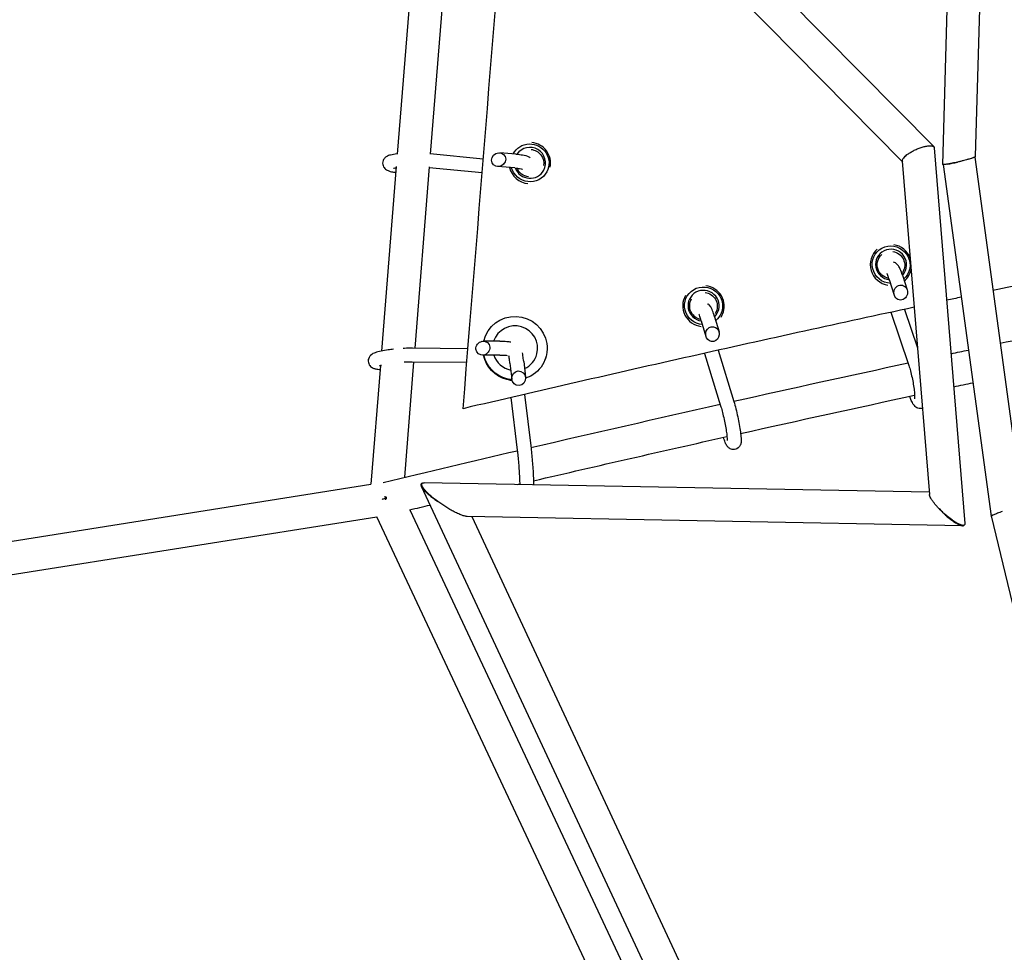
# Model space of a CAD drawing. Units: millimetres. Extents: x -7871 to 5051, y -5787 to 5929.
# Drawn here: x -3561 to -2994, y -2779 to -2242 of the extents above; entities that cross this region are included whole.
import ezdxf

# ---------------------------------------------------------------- set-up
doc = ezdxf.new("R2010")
doc.units = ezdxf.units.MM
doc.header["$LTSCALE"] = 20
doc.layers.add('2d', color=230, linetype='Continuous')

msp = doc.modelspace()

# ---------------------------------------------------------------- linework, layer by layer
at = {"layer": '2d'}
for p, q in [((-3322.1, -2048.13), (-3343.78, -2319.45)), ((-3303.21, -2049.35), (-3324.79, -2319.52)), ((-3277.5, -2068.84), (-3034.44, -2315.27)), ((-3297.88, -2075.24), (-3052.67, -2323.84)), ((-3022.47, -2076.9), (-3029.56, -2325.33)), ((-3003.88, -2080.94), (-3010.74, -2320.89)), ((-3294.22, -2322.25), (-3324.77, -2319.26)), ((-3275.41, -2319.44), (-3284.76, -2318.66)), ((-3034.26, -2315.86), (-3016.65, -2532.27)), ((-3344.35, -2326.65), (-3352.84, -2432.93)), ((-3276.08, -2327.41), (-3286.05, -2326.58)), ((-3052.71, -2323.39), (-3037.07, -2515.61)), ((-3029.26, -2325.45), (-3001.53, -2528.01)), ((-3010.99, -2321.11), (-2983.6, -2521.14)), ((-3325.37, -2326.8), (-3333.72, -2431.29)), ((-3294.86, -2330.23), (-3325.41, -2327.24)), ((-3069.59, -2377.16), (-3069.59, -2377.15)), ((-3060.22, -2391.71), (-3057.32, -2400.76)), ((-3052.61, -2389.27), (-3049.91, -2397.67)), ((-3048.97, -2389.45), (-3048.97, -2389.45)), ((-3178.32, -2402.27), (-3178.32, -2402.27)), ((-3156.28, -2411.75), (-3156.28, -2411.75)), ((-3059.35, -2410.6), (-3049.12, -2440.66)), ((-3051.47, -2408.9), (-3043.95, -2431)), ((-3168.57, -2415.47), (-3165.89, -2424.52)), ((-3160.9, -2413.2), (-3158.36, -2421.79)), ((-3284.65, -2427.25), (-3294.17, -2427.28)), ((-3293.84, -2426.85), (-3293.73, -2426.43)), ((-3303.06, -2431.61), (-3335.06, -2431.28)), ((-3166.77, -2434.25), (-3157.43, -2464.44)), ((-3158.94, -2432.5), (-3149.79, -2462.08)), ((-3334.36, -2439.28), (-3339.66, -2505.67)), ((-3303.71, -2439.61), (-3335.14, -2439.28)), ((-3284.63, -2435.25), (-3294.77, -2435.29)), ((-3278.89, -2439.89), (-3277.83, -2449.2)), ((-3270.94, -2438.98), (-3269.9, -2448.06)), ((-3258.13, -2436.52), (-3258.01, -2436.1)), ((-3353.52, -2441.34), (-3358.98, -2509.74)), ((-3278.29, -2459.7), (-3274.65, -2489.98)), ((-3270.45, -2457.88), (-3266.7, -2489.03)), ((-3592.8, -2546.75), (-3358.98, -2509.72)), ((-3329.93, -2510.86), (-3101.05, -3001.26)), ((-3037.18, -2514.25), (-3328.24, -2508.84)), ((-3336.63, -2524.44), (-3107.61, -3012.41)), ((-3587.85, -2565.21), (-3355.67, -2528.43)), ((-3355.71, -2528.34), (-3123.08, -3024.02)), ((-3018, -2533.61), (-3303.46, -2528.3)), ((-3300.8, -2528.35), (-3093.7, -2972.1)), ((-2942.28, -2773.22), (-3001.37, -2527.95))]:
    msp.add_line(p, q, dxfattribs=at)
at = {"layer": '2d', "extrusion": (0, 0, -1)}
for centre, major_axis, ratio, start_param, end_param in [((-3267.3, -2324.46), (-9.67, 5.25), 0.987982, -0.010062, 3.138618), ((-3267.37, -2324.6), (7.03, -3.82), 0.987982, -1.969094, -0.315872), ((-3267.3, -2324.46), (9.67, -5.25), 0.987982, -0.002975, 2.378846), ((-3267.37, -2324.6), (-7.03, 3.82), 0.987982, -1.96935, -0.883459), ((-3059.17, -2383.12), (-9.45, 5.63), 0.977209, -2.066852, 3.139547), ((-3059.28, -2383.3), (-6.87, 4.1), 0.977209, -1.951672, 0.329692), ((-3059.28, -2383.3), (6.87, -4.1), 0.977209, -1.956458, -0.002046), ((-3059.28, -2383.3), (6.87, -4.1), 0.977209, -0.002046, 0.125401), ((-3059.17, -2383.12), (9.45, -5.63), 0.977209, -0.002046, 0.319774), ((-3167.23, -2406.84), (-10.1, 4.35), 0.983408, -1.907474, 3.138765), ((-3167.3, -2407.01), (7.35, -3.16), 0.983408, -1.852812, -0.002828), ((-3167.3, -2407.01), (-7.35, 3.16), 0.983408, -1.78282, 0.132411), ((-3167.3, -2407.01), (7.35, -3.16), 0.983408, -0.002828, 0.150248), ((-3167.23, -2406.84), (10.1, -4.35), 0.983408, -0.002828, 0.484205), ((-3275.87, -2431.27), (-17.86, 4.84), 0.989452, -0.048032, 4.120321), ((-3275.98, -2431.69), (-17.86, 4.84), 0.989452, -0.024511, 0), ((-3275.98, -2431.69), (-17.86, 4.84), 0.989452, -1.574855, -0.464921), ((-3275.87, -2431.27), (-17.86, 4.84), 0.989452, -1.574855, -0.488296), ((-3275.98, -2431.69), (17.86, -4.84), 0.989452, 0, 0.071163), ((-3275.98, -2431.69), (-17.86, 4.84), 0.989452, -1.740578, -1.574855), ((-3275.87, -2431.27), (-17.86, 4.84), 0.989452, -1.728817, -1.574855)]:
    msp.add_ellipse(centre, major_axis=major_axis, ratio=ratio, start_param=start_param, end_param=end_param, dxfattribs=at)
at = {"layer": '2d'}
for centre, major_axis, ratio, start_param, end_param in [((-3267.3, -2324.46), (7.91, -4.29), 0.987982, 0.002975, 3.053637), ((-3267.37, -2324.6), (10.55, -5.72), 0.987982, 0.31154, 1.970425), ((-3285.4, -2322.62), (-3.48, -2.34), 0.923825, -3.694933, 2.588252), ((-3267.37, -2324.6), (10.55, -5.72), 0.987982, -2.421081, -1.171), ((-3267.3, -2324.46), (7.91, -4.29), 0.987982, -2.297745, 0.002975), ((-3059.28, -2383.3), (-10.31, 6.15), 0.977209, -2.242891, -1.184911), ((-3059.28, -2383.3), (-10.31, 6.15), 0.977209, -0.325253, 1.956725), ((-3059.17, -2383.12), (7.73, -4.61), 0.977209, 0.002046, 5.128274), ((-3059.17, -2383.12), (7.73, -4.61), 0.977209, -0.219876, 0.002046), ((-3059.28, -2383.3), (10.31, -6.15), 0.977209, 0.002046, 0.317453), ((-3053.61, -2399.21), (-0.73, -4.25), 0.907856, -2.802269, 3.480916), ((-3059.28, -2383.3), (10.31, -6.15), 0.977209, -0.341564, 0.002046), ((-3167.23, -2406.84), (8.27, -3.56), 0.983408, 0.002828, 4.966924), ((-3167.3, -2407.01), (11.02, -4.74), 0.983408, 0.002828, 1.854817), ((-3167.3, -2407.01), (-11.02, 4.74), 0.983408, -0.12984, 1.855372), ((-3167.23, -2406.84), (8.27, -3.56), 0.983408, -0.387851, 0.002828), ((-3167.3, -2407.01), (11.02, -4.74), 0.983408, -0.156588, 0.002828), ((-3275.87, -2431.27), (12.55, -3.4), 0.989452, 0.004058, 3.092741), ((-3162.13, -2423.16), (-0.5, -4.25), 0.923218, -2.838891773132464, 3.444293534047123), ((-3294.47, -2431.28), (-3.01, -2.88), 0.92439, -3.781132, 2.502053), ((-3275.87, -2431.27), (12.55, -3.4), 0.989452, -2.558499, -1.507843), ((-3275.87, -2431.27), (12.55, -3.4), 0.989452, -0.88138, 0.004058), ((-3273.87, -2448.63), (-0.51, -4.2), 0.942327, -2.95352, 3.329665), ((-3350.14, -2517.93), (-2.21, 9.24), 0.01741, -1.557006, -1.478569), ((-3350.14, -2517.93), (-2.21, 9.24), 0.01741, -1.559039, -1.558015)]:
    msp.add_ellipse(centre, major_axis=major_axis, ratio=ratio, start_param=start_param, end_param=end_param, dxfattribs=at)
for points in [[(-3305.87, -2466.14), (-3295.85, -2343.18), (-3285.99, -2220.19), (-3276.23, -2097.18)], [(-3010.74, -2320.89), (-3010.74, -2320.92), (-3010.76, -2320.95), (-3010.8, -2320.99)], [(-3018.8, -2401.89), (-3021.57, -2402.48), (-3024.34, -2403.08), (-3027.11, -2403.67)], [(-2996.3, -2428.43), (-2978.05, -2424.56), (-2959.84, -2420.74), (-2941.66, -2416.96)], [(-3024.61, -2434.46), (-3021.28, -2433.75), (-3017.96, -2433.03), (-3014.63, -2432.33)], [(-3149.85, -2461.87), (-3116.32, -2454.37), (-3082.82, -2447.01), (-3049.41, -2439.79)], [(-3023.06, -2453.56), (-3019.38, -2452.77), (-3015.72, -2451.98), (-3012.05, -2451.2)], [(-3145.91, -2480.46), (-3112.42, -2472.97), (-3078.99, -2465.62), (-3045.63, -2458.41)], [(-3266.77, -2488.53), (-3230.38, -2480.07), (-3194.01, -2471.77), (-3157.69, -2463.63)], [(-3265.27, -2507.69), (-3228.08, -2499.04), (-3190.89, -2490.54), (-3153.76, -2482.22)], [(-3351.99, -2508.61), (-3326.2, -2502.45), (-3300.4, -2496.36), (-3274.6, -2490.35)], [(-3274.49, -2509.84), (-3274.07, -2509.74), (-3273.65, -2509.64), (-3273.23, -2509.54)], [(-3274.02, -2509.85), (-3274.02, -2509.81), (-3274.03, -2509.77), (-3274.03, -2509.73)], [(-3349.98, -2517.77), (-3350.24, -2517.84), (-3350.5, -2517.91), (-3350.77, -2517.98)], [(-3350.76, -2517.98), (-3350.51, -2517.91), (-3350.26, -2517.85), (-3350.01, -2517.78)], [(-3349.96, -2517.76), (-3349.93, -2517.76), (-3349.9, -2517.75), (-3349.87, -2517.74)], [(-3336.61, -2524.47), (-3332.7, -2523.54), (-3328.79, -2522.61), (-3324.87, -2521.69)], [(-3001.45, -2528.01), (-3001.43, -2528), (-3001.4, -2527.99), (-3001.36, -2527.98)]]:
    msp.add_open_spline(points, degree=3, dxfattribs=at)
for points, knots in [([(-3050.03, -2319.82), (-3049.77, -2319.62), (-3049.5, -2319.42), (-3048.93, -2319.03), (-3048.64, -2318.84), (-3048.02, -2318.45), (-3047.69, -2318.25), (-3047.03, -2317.88), (-3046.68, -2317.69), (-3045.63, -2317.14), (-3044.88, -2316.79), (-3043.75, -2316.31), (-3043.36, -2316.16), (-3042.6, -2315.87), (-3042.21, -2315.73), (-3041.07, -2315.35), (-3040.32, -2315.14), (-3039.24, -2314.9), (-3038.89, -2314.83), (-3038.21, -2314.72), (-3037.89, -2314.68), (-3037.28, -2314.62), (-3036.99, -2314.61), (-3036.45, -2314.61), (-3036.2, -2314.62), (-3035.74, -2314.68), (-3035.53, -2314.72), (-3035.16, -2314.83), (-3035, -2314.9), (-3034.86, -2314.98)], [0.03519904, 0.03519904, 0.03519904, 0.03519904, 0.03643348, 0.03643348, 0.03766791, 0.03766791, 0.03890234, 0.03890234, 0.04013678, 0.04013678, 0.04260564, 0.04260564, 0.04384008, 0.04384008, 0.04507451, 0.04507451, 0.04754338, 0.04754338, 0.04877781, 0.04877781, 0.05001225, 0.05001225, 0.05124668, 0.05124668, 0.05248111, 0.05248111, 0.05371555, 0.05371555, 0.05494998, 0.05494998, 0.05494998, 0.05494998]), ([(-3034.22, -2316.39), (-3034.18, -2316.25), (-3034.16, -2316.13), (-3034.15, -2315.79), (-3034.2, -2315.59), (-3034.38, -2315.33), (-3034.45, -2315.25), (-3034.63, -2315.1), (-3034.74, -2315.04), (-3034.86, -2314.98)], [0.002850616, 0.002850616, 0.002850616, 0.002850616, 0.003904947, 0.003904947, 0.005857421, 0.005857421, 0.006833657, 0.006833657, 0.007809894, 0.007809894, 0.007809894, 0.007809894]), ([(-3034.86, -2314.98), (-3034.75, -2315.04), (-3034.65, -2315.12), (-3034.49, -2315.28), (-3034.42, -2315.36), (-3034.31, -2315.58), (-3034.27, -2315.71), (-3034.26, -2315.86)], [0.054949981, 0.054949981, 0.054949981, 0.054949981, 0.055954873, 0.055954873, 0.056959765, 0.056959765, 0.058269589, 0.058269589, 0.058269589, 0.058269589]), ([(-3343.76, -2319.28), (-3343.86, -2319.29), (-3343.95, -2319.3), (-3345.4, -2319.48), (-3346.58, -2319.67), (-3348.45, -2320.16), (-3349.16, -2320.32), (-3350.38, -2321.13), (-3350.63, -2321.32), (-3351.23, -2321.91), (-3351.62, -2322.37), (-3352.09, -2323.51), (-3352.22, -2324.06), (-3352.24, -2325.13), (-3352.16, -2325.62), (-3351.86, -2326.52), (-3351.64, -2326.9), (-3351.14, -2327.6), (-3350.86, -2327.87), (-3350.23, -2328.39), (-3349.9, -2328.58), (-3348.95, -2329.07), (-3348.4, -2329.24), (-3347.03, -2329.6), (-3346.2, -2329.76), (-3345.05, -2329.93), (-3344.84, -2329.96), (-3344.62, -2329.99)], [7.0533, 7.0533, 7.0533, 7.0533, 7.077364, 7.077364, 7.439359, 7.439359, 7.723891, 7.723891, 7.788855, 7.788855, 7.871346, 7.871346, 7.925625, 7.925625, 7.973109, 7.973109, 8.024929, 8.024929, 8.090366, 8.090366, 8.185599, 8.185599, 8.393575, 8.393575, 8.663026, 8.663026, 8.723581, 8.723581, 8.723581, 8.723581]), ([(-3275.41, -2319.44), (-3273.99, -2319.56), (-3272.7, -2319.72), (-3270.22, -2320.14), (-3269.21, -2320.3), (-3267.66, -2321.14), (-3267.42, -2321.28), (-3267.15, -2321.49)], [0.4923012, 0.4923012, 0.4923012, 0.4923012, 0.838756, 0.838756, 1.2513406, 1.2513406, 1.321732, 1.321732, 1.321732, 1.321732]), ([(-3050.03, -2319.82), (-3050.46, -2320.14), (-3050.85, -2320.46), (-3051.54, -2321.09), (-3051.83, -2321.4), (-3052.08, -2321.69)], [0.027246239, 0.027246239, 0.027246239, 0.027246239, 0.029270232, 0.029270232, 0.031294225, 0.031294225, 0.031294225, 0.031294225]), ([(-3051.88, -2321.54), (-3051.65, -2321.27), (-3051.38, -2320.98), (-3050.76, -2320.41), (-3050.41, -2320.11), (-3050.03, -2319.82)], [0.031480853, 0.031480853, 0.031480853, 0.031480853, 0.033339948, 0.033339948, 0.035199043, 0.035199043, 0.035199043, 0.035199043]), ([(-3010.8, -2320.99), (-3010.87, -2321.05), (-3011, -2321.12), (-3011.27, -2321.26), (-3011.38, -2321.31), (-3011.62, -2321.4), (-3011.88, -2321.51), (-3012.2, -2321.62), (-3012.53, -2321.74), (-3012.72, -2321.81), (-3013.3, -2322), (-3013.73, -2322.13), (-3014.42, -2322.34), (-3014.67, -2322.41), (-3015.17, -2322.56), (-3015.43, -2322.63), (-3016.22, -2322.85), (-3016.77, -2323), (-3017.62, -2323.22), (-3017.91, -2323.3), (-3018.5, -2323.44), (-3018.79, -2323.52), (-3019.67, -2323.73), (-3020.26, -2323.87), (-3020.85, -2324.01)], [0.03005553, 0.03005553, 0.03005553, 0.03005553, 0.03187275, 0.03187275, 0.03278136, 0.03278136, 0.03368997, 0.03459858, 0.03459858, 0.03550719, 0.03550719, 0.0373244, 0.0373244, 0.03823301, 0.03823301, 0.03914162, 0.03914162, 0.04095884, 0.04095884, 0.04186745, 0.04186745, 0.04277606, 0.04277606, 0.04459327, 0.04459327, 0.04459327, 0.04459327]), ([(-3052.08, -2321.69), (-3052.31, -2321.98), (-3052.49, -2322.26), (-3052.74, -2322.78), (-3052.81, -2323.02), (-3052.82, -2323.45), (-3052.77, -2323.64), (-3052.67, -2323.8)], [0.031294225, 0.031294225, 0.031294225, 0.031294225, 0.033254349, 0.033254349, 0.035214473, 0.035214473, 0.037011722, 0.037011722, 0.037011722, 0.037011722]), ([(-3052.71, -2323.39), (-3052.71, -2323.32), (-3052.71, -2323.24), (-3052.65, -2322.69), (-3052.37, -2322.14), (-3051.88, -2321.54)], [0.026762907, 0.026762907, 0.026762907, 0.026762907, 0.02746582, 0.02746582, 0.031480853, 0.031480853, 0.031480853, 0.031480853]), ([(-3026.5, -2325.15), (-3026.77, -2325.2), (-3027.03, -2325.24), (-3027.51, -2325.31), (-3027.74, -2325.34), (-3028.15, -2325.39), (-3028.34, -2325.41), (-3028.68, -2325.44), (-3028.83, -2325.45), (-3029.22, -2325.46), (-3029.4, -2325.45), (-3029.54, -2325.39), (-3029.56, -2325.37), (-3029.56, -2325.34), (-3029.56, -2325.34), (-3029.56, -2325.33)], [0.051036965, 0.051036965, 0.051036965, 0.051036965, 0.05217025, 0.05217025, 0.053303535, 0.053303535, 0.05443682, 0.05443682, 0.055570106, 0.055570106, 0.057836676, 0.057836676, 0.058969961, 0.058969961, 0.059021492, 0.059021492, 0.059021492, 0.059021492]), ([(-3026.5, -2325.15), (-3026.12, -2325.09), (-3025.71, -2325.02), (-3024.84, -2324.86), (-3024.38, -2324.77), (-3023.42, -2324.58), (-3022.92, -2324.47), (-3021.9, -2324.25), (-3021.38, -2324.13), (-3020.85, -2324.01)], [0.008693869, 0.008693869, 0.008693869, 0.008693869, 0.010308564, 0.010308564, 0.011923258, 0.011923258, 0.013537952, 0.013537952, 0.015152647, 0.015152647, 0.015152647, 0.015152647]), ([(-3020.85, -2324.01), (-3021.38, -2324.13), (-3021.9, -2324.25), (-3022.91, -2324.47), (-3023.4, -2324.57), (-3024.13, -2324.72), (-3024.36, -2324.76), (-3024.82, -2324.85), (-3025.05, -2324.9), (-3025.7, -2325.02), (-3026.11, -2325.09), (-3026.5, -2325.15)], [0.044593275, 0.044593275, 0.044593275, 0.044593275, 0.046204197, 0.046204197, 0.04781512, 0.04781512, 0.048620581, 0.048620581, 0.049426042, 0.049426042, 0.051036965, 0.051036965, 0.051036965, 0.051036965]), ([(-3344.42, -2327.44), (-3345.03, -2327.54), (-3345.51, -2327.65), (-3345.88, -2327.76), (-3345.95, -2327.78), (-3346, -2327.8), (-3346.01, -2327.8), (-3346.01, -2327.8)], [7.2366409, 7.2366409, 7.2366409, 7.2366409, 7.4822595, 7.4822595, 7.5715499, 7.5715499, 7.6073455, 7.6073455, 7.6073455, 7.6073455]), ([(-3276.08, -2327.41), (-3275.02, -2327.5), (-3274.07, -2327.61), (-3272.63, -2327.84), (-3272.1, -2327.95), (-3271.71, -2328.06), (-3271.64, -2328.09), (-3271.59, -2328.1), (-3271.58, -2328.11), (-3271.58, -2328.11)], [0.4923012, 0.4923012, 0.4923012, 0.4923012, 0.787004, 0.787004, 1.0489412, 1.0489412, 1.1386302, 1.1386302, 1.1757543, 1.1757543, 1.1757543, 1.1757543]), ([(-2885.8, -2374.21), (-2895.02, -2376.08), (-2904.25, -2377.96), (-2935.08, -2384.29), (-2956.73, -2388.79), (-2985.76, -2394.89), (-2993.11, -2396.44), (-3000.46, -2398)], [1.7412248, 1.7412248, 1.7412248, 1.7412248, 1.7701086, 1.7701086, 1.8376769, 1.8376769, 1.8605466, 1.8605466, 1.8605466, 1.8605466]), ([(-3052.61, -2389.27), (-3053.04, -2387.92), (-3053.48, -2386.74), (-3054.25, -2385.03), (-3054.56, -2384.42), (-3055.35, -2383.28), (-3055.72, -2382.72), (-3057, -2381.95), (-3057.36, -2381.78), (-3057.79, -2381.65)], [0.4923012, 0.4923012, 0.4923012, 0.4923012, 0.8477175, 0.8477175, 1.0872153, 1.0872153, 1.281073, 1.281073, 1.3375532, 1.3375532, 1.3375532, 1.3375532]), ([(-3060.22, -2391.71), (-3060.52, -2390.79), (-3060.81, -2390), (-3061.27, -2388.91), (-3061.45, -2388.55), (-3061.56, -2388.37), (-3061.57, -2388.35), (-3061.57, -2388.35)], [0.4923012, 0.4923012, 0.4923012, 0.4923012, 0.7794411, 0.7794411, 1.0217882, 1.0217882, 1.0878035, 1.0878035, 1.0878035, 1.0878035]), ([(-3160.9, -2413.2), (-3161.28, -2411.91), (-3161.66, -2410.77), (-3162.5, -2408.58), (-3162.46, -2407.86), (-3164.16, -2406.24), (-3164.34, -2406.09), (-3164.68, -2405.86), (-3164.8, -2405.78), (-3164.93, -2405.7)], [0.4923012, 0.4923012, 0.4923012, 0.4923012, 0.8381262, 0.8381262, 1.2693199, 1.2693199, 1.3102552, 1.3102552, 1.3301721, 1.3301721, 1.3301721, 1.3301721]), ([(-3045.85, -2407.69), (-3066.88, -2412.21), (-3087.94, -2416.79), (-3130.83, -2426.23), (-3152.68, -2431.08), (-3218.29, -2445.82), (-3262.06, -2455.87), (-3305.87, -2466.14)], [1.907542, 1.907542, 1.907542, 1.907542, 1.9728136, 1.9728136, 2.040382, 2.040382, 2.1755187, 2.1755187, 2.1755187, 2.1755187]), ([(-3168.57, -2415.47), (-3168.86, -2414.49), (-3169.14, -2413.64), (-3169.59, -2412.42), (-3169.77, -2411.99), (-3169.89, -2411.76), (-3169.91, -2411.73), (-3169.91, -2411.73)], [0.4923012, 0.4923012, 0.4923012, 0.4923012, 0.7879351, 0.7879351, 1.045404, 1.045404, 1.120868, 1.120868, 1.120868, 1.120868]), ([(-3284.65, -2427.25), (-3283.21, -2427.25), (-3281.89, -2427.29), (-3279.89, -2427.45), (-3279.14, -2427.54), (-3278.43, -2427.69)], [0.4923012, 0.4923012, 0.4923012, 0.4923012, 0.8371811, 0.8371811, 1.0848572, 1.0848572, 1.0848572, 1.0848572]), ([(-3345.98, -2431.88), (-3347, -2431.99), (-3348, -2432.12), (-3350.44, -2432.47), (-3351.83, -2432.71), (-3354.4, -2433.26), (-3355.54, -2433.56), (-3357.42, -2434.25), (-3358.16, -2434.4), (-3359.61, -2435.9), (-3360, -2436.38), (-3360.45, -2437.59), (-3360.56, -2438.15), (-3360.54, -2439.22), (-3360.43, -2439.72), (-3360.09, -2440.62), (-3359.85, -2441), (-3359.31, -2441.68), (-3359.01, -2441.94), (-3358.35, -2442.42), (-3358.02, -2442.59), (-3357.1, -2442.99), (-3356.59, -2443.12), (-3355.32, -2443.38), (-3354.55, -2443.48), (-3353.69, -2443.55)], [6.51865, 6.51865, 6.51865, 6.51865, 6.737271, 6.737271, 7.07565, 7.07565, 7.441212, 7.441212, 7.748192, 7.748192, 7.839379, 7.839379, 7.8955, 7.8955, 7.943221, 7.943221, 7.994199, 7.994199, 8.057734, 8.057734, 8.148163, 8.148163, 8.332377, 8.332377, 8.587245, 8.587245, 8.587245, 8.587245]), ([(-3335.06, -2431.28), (-3336.47, -2431.26), (-3338.02, -2431.3), (-3339.91, -2431.39), (-3340.19, -2431.4), (-3340.47, -2431.42)], [5.7198837, 5.7198837, 5.7198837, 5.7198837, 6.0699786, 6.0699786, 6.1296954, 6.1296954, 6.1296954, 6.1296954]), ([(-3270.94, -2438.98), (-3271.09, -2437.73), (-3271.23, -2436.62), (-3271.47, -2435.03), (-3271.56, -2434.47), (-3271.67, -2433.97)], [0.4923012, 0.4923012, 0.4923012, 0.4923012, 0.8240328, 0.8240328, 1.058566, 1.058566, 1.058566, 1.058566]), ([(-3335.14, -2439.28), (-3336.16, -2439.27), (-3337.3, -2439.28), (-3338.96, -2439.35), (-3339.42, -2439.37), (-3339.88, -2439.4)], [5.7198837, 5.7198837, 5.7198837, 5.7198837, 6.0115076, 6.0115076, 6.1196299, 6.1196299, 6.1196299, 6.1196299]), ([(-3284.63, -2435.25), (-3283.53, -2435.25), (-3282.55, -2435.28), (-3281.22, -2435.36), (-3280.76, -2435.41), (-3280.42, -2435.46)], [0.4923012, 0.4923012, 0.4923012, 0.4923012, 0.7883631, 0.7883631, 0.9873371, 0.9873371, 0.9873371, 0.9873371]), ([(-3278.89, -2439.89), (-3279.02, -2438.78), (-3279.14, -2437.81), (-3279.34, -2436.5), (-3279.41, -2436.06), (-3279.47, -2435.75)], [0.4923012, 0.4923012, 0.4923012, 0.4923012, 0.8008901, 0.8008901, 1.0151107, 1.0151107, 1.0151107, 1.0151107]), ([(-3352.92, -2441.17), (-3353.37, -2441.29), (-3353.73, -2441.41), (-3354, -2441.52), (-3354.05, -2441.54), (-3354.07, -2441.55), (-3354.07, -2441.55), (-3354.07, -2441.55)], [7.269909, 7.269909, 7.269909, 7.269909, 7.4774249, 7.4774249, 7.5620113, 7.5620113, 7.582632, 7.582632, 7.582632, 7.582632]), ([(-3049.12, -2440.66), (-3048.83, -2441.49), (-3048.54, -2442.46), (-3047.93, -2444.65), (-3047.62, -2445.88), (-3047.04, -2448.45), (-3046.77, -2449.78), (-3046.31, -2452.39), (-3046.11, -2453.66), (-3045.81, -2455.96), (-3045.71, -2457.01), (-3045.61, -2458.7), (-3045.6, -2459.37), (-3045.62, -2460), (-3045.63, -2460.14), (-3045.65, -2460.32), (-3045.66, -2460.37), (-3045.67, -2460.38), (-3045.67, -2460.38), (-3045.67, -2460.38)], [5.719884, 5.719884, 5.719884, 5.719884, 6.000047, 6.000047, 6.299577, 6.299577, 6.605727, 6.605727, 6.911639, 6.911639, 7.20992, 7.20992, 7.484116, 7.484116, 7.588709, 7.588709, 7.671052, 7.671052, 7.686028, 7.686028, 7.686028, 7.686028]), ([(-3149.79, -2462.08), (-3149.4, -2463.34), (-3149.01, -2464.76), (-3148.26, -2467.72), (-3147.9, -2469.25), (-3147.24, -2472.31), (-3146.94, -2473.84), (-3146.42, -2476.79), (-3146.19, -2478.21), (-3145.85, -2480.84), (-3145.73, -2482.04), (-3145.61, -2484.38), (-3145.33, -2485.06), (-3146.12, -2487.13), (-3146.22, -2487.34), (-3146.56, -2487.94), (-3146.86, -2488.38), (-3147.75, -2489.1), (-3148.22, -2489.37), (-3149.21, -2489.68), (-3149.69, -2489.75), (-3150.61, -2489.72), (-3151.03, -2489.63), (-3151.81, -2489.35), (-3152.14, -2489.17), (-3152.74, -2488.76), (-3152.98, -2488.54), (-3153.45, -2488.03), (-3153.64, -2487.77), (-3154.24, -2486.86), (-3154.49, -2486.28), (-3155.12, -2484.75), (-3155.46, -2483.78), (-3155.8, -2482.68)], [5.719884, 5.719884, 5.719884, 5.719884, 6.072321, 6.072321, 6.405641, 6.405641, 6.735393, 6.735393, 7.067579, 7.067579, 7.412992, 7.412992, 7.840433, 7.840433, 7.884615, 7.884615, 7.948861, 7.948861, 7.992369, 7.992369, 8.028536, 8.028536, 8.066285, 8.066285, 8.112419, 8.112419, 8.173403, 8.173403, 8.268289, 8.268289, 8.528052, 8.528052, 8.842773, 8.842773, 8.842773, 8.842773]), ([(-3041.11, -2465.87), (-3041.26, -2465.91), (-3041.42, -2465.95), (-3042.07, -2466.06), (-3042.57, -2466.05), (-3043.5, -2465.89), (-3043.92, -2465.73), (-3044.69, -2465.35), (-3045.01, -2465.11), (-3045.67, -2464.53), (-3045.93, -2464.21), (-3046.76, -2463.08), (-3047.14, -2462.3), (-3047.84, -2460.65), (-3048.13, -2459.87), (-3048.42, -2459.02)], [8.0005933, 8.0005933, 8.0005933, 8.0005933, 8.0164167, 8.0164167, 8.0674637, 8.0674637, 8.1247369, 8.1247369, 8.198846, 8.198846, 8.3144668, 8.3144668, 8.6263704, 8.6263704, 8.8632742, 8.8632742, 8.8632742, 8.8632742]), ([(-3157.43, -2464.44), (-3157.16, -2465.34), (-3156.86, -2466.38), (-3156.25, -2468.7), (-3155.94, -2469.98), (-3155.35, -2472.63), (-3155.06, -2473.99), (-3154.56, -2476.64), (-3154.34, -2477.92), (-3153.99, -2480.25), (-3153.85, -2481.29), (-3153.69, -2482.98), (-3153.65, -2483.64), (-3153.64, -2484.24), (-3153.64, -2484.37), (-3153.65, -2484.52), (-3153.66, -2484.56), (-3153.66, -2484.56)], [5.719884, 5.719884, 5.719884, 5.719884, 6.010122, 6.010122, 6.315397, 6.315397, 6.625327, 6.625327, 6.934667, 6.934667, 7.237295, 7.237295, 7.517554, 7.517554, 7.622787, 7.622787, 7.701504, 7.701504, 7.701504, 7.701504]), ([(-3274.65, -2489.98), (-3274.52, -2491.02), (-3274.4, -2492.2), (-3274.14, -2494.76), (-3274.02, -2496.14), (-3273.78, -2498.96), (-3273.68, -2500.4), (-3273.49, -2503.16), (-3273.42, -2504.48), (-3273.3, -2506.87), (-3273.26, -2507.94), (-3273.24, -2509.2), (-3273.23, -2509.55), (-3273.23, -2509.86)], [5.719884, 5.719884, 5.719884, 5.719884, 6.025823, 6.025823, 6.339202, 6.339202, 6.654563, 6.654563, 6.969342, 6.969342, 7.280094, 7.280094, 7.415319, 7.415319, 7.415319, 7.415319]), ([(-3266.7, -2489.03), (-3266.56, -2490.23), (-3266.41, -2491.59), (-3266.14, -2494.46), (-3266, -2495.96), (-3265.76, -2498.97), (-3265.65, -2500.49), (-3265.47, -2503.39), (-3265.39, -2504.77), (-3265.28, -2507.3), (-3265.24, -2508.44), (-3265.23, -2509.61), (-3265.23, -2509.81), (-3265.23, -2510.01)], [5.719884, 5.719884, 5.719884, 5.719884, 6.054535, 6.054535, 6.380861, 6.380861, 6.705442, 6.705442, 7.031021, 7.031021, 7.362149, 7.362149, 7.436353, 7.436353, 7.436353, 7.436353]), ([(-3329.42, -2509.16), (-3329.51, -2509.18), (-3329.59, -2509.2), (-3329.73, -2509.27), (-3329.8, -2509.3), (-3329.97, -2509.43), (-3330.05, -2509.53), (-3330.15, -2509.77), (-3330.17, -2509.91), (-3330.15, -2510.2), (-3330.12, -2510.35), (-3330.01, -2510.68), (-3329.93, -2510.86), (-3329.75, -2511.22), (-3329.64, -2511.4), (-3329.26, -2511.96), (-3328.96, -2512.35), (-3328.62, -2512.74)], [0.034163136, 0.034163136, 0.034163136, 0.034163136, 0.034706277, 0.034706277, 0.035249417, 0.035249417, 0.036335698, 0.036335698, 0.037421979, 0.037421979, 0.038508259, 0.038508259, 0.03959454, 0.03959454, 0.040680821, 0.040680821, 0.042853382, 0.042853382, 0.042853382, 0.042853382]), ([(-3327.26, -2513.72), (-3327.67, -2513.27), (-3328.06, -2512.82), (-3328.73, -2511.95), (-3329.02, -2511.52), (-3329.35, -2510.92), (-3329.44, -2510.73), (-3329.58, -2510.35), (-3329.64, -2510.17), (-3329.68, -2509.83), (-3329.68, -2509.67), (-3329.6, -2509.39), (-3329.53, -2509.26), (-3329.42, -2509.16)], [0.04352057, 0.04352057, 0.04352057, 0.04352057, 0.045989576, 0.045989576, 0.048458582, 0.048458582, 0.049693085, 0.049693085, 0.050927588, 0.050927588, 0.052162091, 0.052162091, 0.053396594, 0.053396594, 0.053396594, 0.053396594]), ([(-3329.42, -2509.16), (-3329.36, -2509.1), (-3329.28, -2509.05), (-3329.1, -2508.96), (-3329, -2508.92), (-3328.69, -2508.85), (-3328.48, -2508.84), (-3328.24, -2508.84)], [0.053396594, 0.053396594, 0.053396594, 0.053396594, 0.054110588, 0.054110588, 0.054824582, 0.054824582, 0.055972838, 0.055972838, 0.055972838, 0.055972838]), ([(-3328.62, -2512.74), (-3328.37, -2513.03), (-3328.1, -2513.32), (-3327.54, -2513.9), (-3327.24, -2514.19), (-3326.31, -2515.07), (-3325.64, -2515.66), (-3324.58, -2516.54), (-3324.21, -2516.84), (-3323.47, -2517.42), (-3323.09, -2517.71), (-3321.94, -2518.58), (-3321.15, -2519.15), (-3320.33, -2519.71)], [0.04285338, 0.04285338, 0.04285338, 0.04285338, 0.04442395, 0.04442395, 0.04599452, 0.04599452, 0.04913567, 0.04913567, 0.05070624, 0.05070624, 0.05227681, 0.05227681, 0.05541795, 0.05541795, 0.05541795, 0.05541795]), ([(-3320.33, -2519.71), (-3321.67, -2518.72), (-3322.94, -2517.72), (-3324.69, -2516.21), (-3325.25, -2515.71), (-3326.3, -2514.71), (-3326.8, -2514.21), (-3327.26, -2513.72)], [0.03272199, 0.03272199, 0.03272199, 0.03272199, 0.03812128, 0.03812128, 0.04082093, 0.04082093, 0.04352057, 0.04352057, 0.04352057, 0.04352057]), ([(-3350.99, -2518.04), (-3351.29, -2518.12), (-3351.58, -2518.2), (-3352.11, -2518.35), (-3352.35, -2518.41), (-3352.59, -2518.48)], [0.046903254, 0.046903254, 0.046903254, 0.046903254, 0.04781499, 0.04781499, 0.048584591, 0.048584591, 0.048584591, 0.048584591]), ([(-3351.06, -2516.48), (-3351.03, -2516.63), (-3351, -2516.78), (-3350.87, -2517.44), (-3350.77, -2517.97), (-3350.65, -2518.57), (-3350.64, -2518.64), (-3350.62, -2518.7)], [0.90366364, 0.90366364, 0.90366364, 0.90366364, 0.91135372, 0.91135372, 0.93824601, 0.93824601, 0.94165115, 0.94165115, 0.94165115, 0.94165115]), ([(-3035.85, -2518.45), (-3036.13, -2518.01), (-3036.38, -2517.58), (-3036.76, -2516.77), (-3036.91, -2516.38), (-3037.03, -2515.89), (-3037.06, -2515.74), (-3037.07, -2515.61)], [0.037193888, 0.037193888, 0.037193888, 0.037193888, 0.039343639, 0.039343639, 0.041493389, 0.041493389, 0.042440221, 0.042440221, 0.042440221, 0.042440221]), ([(-3031.37, -2523.95), (-3031.83, -2523.48), (-3032.27, -2523.01), (-3033.11, -2522.07), (-3033.51, -2521.6), (-3034.27, -2520.68), (-3034.62, -2520.22), (-3035.28, -2519.32), (-3035.59, -2518.88), (-3035.85, -2518.45)], [0.028902811, 0.028902811, 0.028902811, 0.028902811, 0.03097558, 0.03097558, 0.03304835, 0.03304835, 0.035121119, 0.035121119, 0.037193888, 0.037193888, 0.037193888, 0.037193888]), ([(-3303.46, -2528.3), (-3303.52, -2528.3), (-3303.58, -2528.3), (-3303.8, -2528.28), (-3303.97, -2528.27), (-3304.33, -2528.21), (-3304.51, -2528.18), (-3305.08, -2528.05), (-3305.47, -2527.95), (-3306.29, -2527.68), (-3306.71, -2527.54), (-3307.55, -2527.21), (-3307.97, -2527.04), (-3308.83, -2526.66), (-3309.25, -2526.46), (-3310.1, -2526.05), (-3310.53, -2525.84), (-3311.79, -2525.19), (-3312.62, -2524.72), (-3314.26, -2523.78), (-3315.06, -2523.29), (-3317.41, -2521.8), (-3318.91, -2520.76), (-3320.33, -2519.71)], [0.01242485, 0.01242485, 0.01242485, 0.01242485, 0.01271118, 0.01271118, 0.01342585, 0.01342585, 0.01414052, 0.01414052, 0.01556986, 0.01556986, 0.01699921, 0.01699921, 0.01842855, 0.01842855, 0.0198579, 0.0198579, 0.02128724, 0.02128724, 0.02414593, 0.02414593, 0.02700462, 0.02700462, 0.03272199, 0.03272199, 0.03272199, 0.03272199]), ([(-3017.1, -2533.28), (-3017.16, -2533.32), (-3017.24, -2533.34), (-3017.4, -2533.38), (-3017.49, -2533.4), (-3017.77, -2533.41), (-3017.99, -2533.4), (-3018.46, -2533.31), (-3018.73, -2533.24), (-3019.29, -2533.05), (-3019.58, -2532.93), (-3020.19, -2532.66), (-3020.51, -2532.5), (-3021.15, -2532.16), (-3021.48, -2531.97), (-3022.47, -2531.38), (-3023.15, -2530.94), (-3024.16, -2530.22), (-3024.5, -2529.98), (-3025.17, -2529.48), (-3025.5, -2529.22), (-3026.49, -2528.44), (-3027.15, -2527.9), (-3028.41, -2526.8), (-3029.04, -2526.23), (-3030.24, -2525.1), (-3030.82, -2524.52), (-3031.37, -2523.95)], [0.00858972, 0.00858972, 0.00858972, 0.00858972, 0.0092245, 0.0092245, 0.00985929, 0.00985929, 0.01112886, 0.01112886, 0.01239842, 0.01239842, 0.01366799, 0.01366799, 0.01493756, 0.01493756, 0.01620713, 0.01620713, 0.01874626, 0.01874626, 0.02001583, 0.02001583, 0.0212854, 0.0212854, 0.02382454, 0.02382454, 0.02636367, 0.02636367, 0.02890281, 0.02890281, 0.02890281, 0.02890281]), ([(-3031.37, -2523.95), (-3030.27, -2525.15), (-3029.05, -2526.36), (-3027.11, -2528.11), (-3026.44, -2528.68), (-3025.08, -2529.79), (-3024.38, -2530.33), (-3022.98, -2531.34), (-3022.26, -2531.81), (-3021.22, -2532.42), (-3020.88, -2532.61), (-3020.22, -2532.95), (-3019.9, -2533.09), (-3019.44, -2533.27), (-3019.3, -2533.33), (-3019.01, -2533.42), (-3018.87, -2533.46), (-3018.47, -2533.56), (-3018.23, -2533.6), (-3017.91, -2533.61), (-3017.81, -2533.6), (-3017.63, -2533.58), (-3017.54, -2533.56), (-3017.31, -2533.48), (-3017.19, -2533.39), (-3017.1, -2533.28)], [0.04484452, 0.04484452, 0.04484452, 0.04484452, 0.05013, 0.05013, 0.05277274, 0.05277274, 0.05541549, 0.05541549, 0.05805823, 0.05805823, 0.0593796, 0.0593796, 0.06070097, 0.06070097, 0.06136165, 0.06136165, 0.06202234, 0.06202234, 0.06334371, 0.06334371, 0.06400439, 0.06400439, 0.06466508, 0.06466508, 0.06598645, 0.06598645, 0.06598645, 0.06598645]), ([(-2995.07, -2525.35), (-2995.57, -2525.55), (-2996.06, -2525.74), (-2997.02, -2526.12), (-2997.47, -2526.3), (-2998.31, -2526.63), (-2998.71, -2526.79), (-2999.44, -2527.09), (-2999.77, -2527.22), (-3000.35, -2527.47), (-3000.6, -2527.57), (-3001.02, -2527.75), (-3001.19, -2527.83), (-3001.36, -2527.91), (-3001.41, -2527.94), (-3001.48, -2527.97), (-3001.51, -2527.99), (-3001.55, -2528.02), (-3001.52, -2528.02), (-3001.45, -2528.01)], [0.04622802, 0.04622802, 0.04622802, 0.04622802, 0.04791504, 0.04791504, 0.04960206, 0.04960206, 0.05128908, 0.05128908, 0.0529761, 0.0529761, 0.05466312, 0.05466312, 0.05635014, 0.05635014, 0.05719365, 0.05719365, 0.05803716, 0.05803716, 0.05972418, 0.05972418, 0.05972418, 0.05972418]), ([(-2995.07, -2525.35), (-2995.57, -2525.55), (-2996.06, -2525.74), (-2996.99, -2526.11), (-2997.43, -2526.28), (-2998.69, -2526.78), (-2999.41, -2527.08), (-3000.53, -2527.54), (-3000.94, -2527.72), (-3001.27, -2527.88), (-3001.34, -2527.92), (-3001.37, -2527.94), (-3001.37, -2527.95), (-3001.37, -2527.95)], [0.0461064, 0.0461064, 0.0461064, 0.0461064, 0.0477862, 0.0477862, 0.04946601, 0.04946601, 0.05282561, 0.05282561, 0.05618522, 0.05618522, 0.05786503, 0.05786503, 0.05830843, 0.05830843, 0.05830843, 0.05830843]), ([(-3016.65, -2532.27), (-3016.65, -2532.29), (-3016.65, -2532.31), (-3016.64, -2532.48), (-3016.65, -2532.61), (-3016.71, -2532.86), (-3016.75, -2532.97), (-3016.89, -2533.15), (-3016.98, -2533.23), (-3017.1, -2533.28)], [0.005239861, 0.005239861, 0.005239861, 0.005239861, 0.005368574, 0.005368574, 0.006442289, 0.006442289, 0.007516004, 0.007516004, 0.008589719, 0.008589719, 0.008589719, 0.008589719])]:
    msp.add_open_spline(points, degree=3, knots=knots, dxfattribs=at)

doc.saveas('drawing.dxf')
